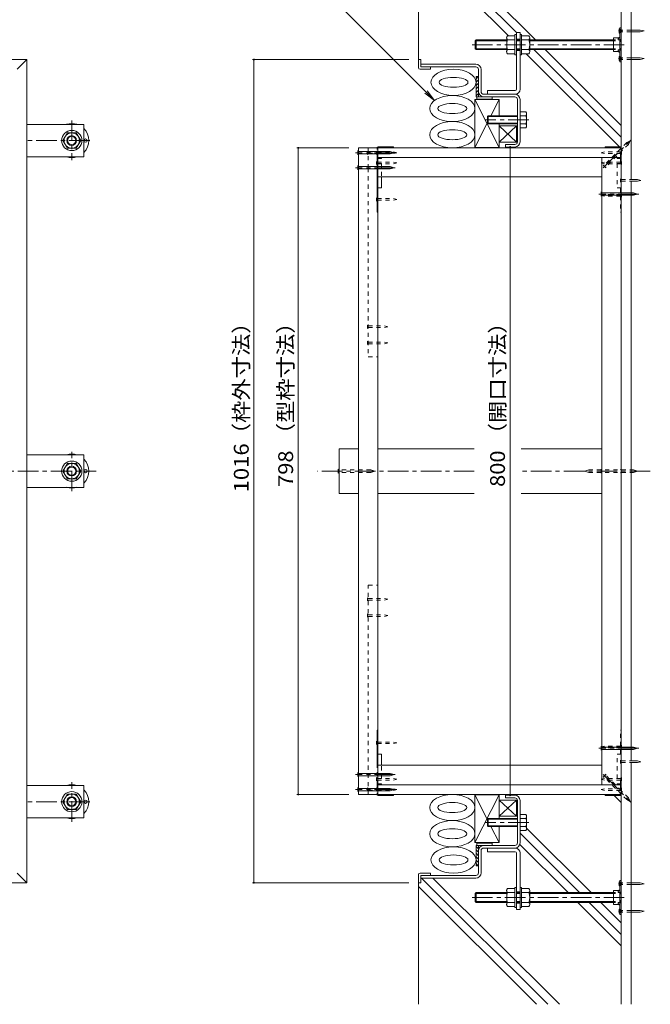
# Model space of a CAD drawing. Units: millimetres. Extents: x -3717 to 3794, y -2750 to 2760.
# Drawn here: x 1915 to 3211, y -1136 to 889 of the extents above; entities that cross this region are included whole.
import ezdxf

# ---------------------------------------------------------------- set-up
doc = ezdxf.new("R2010")
doc.units = ezdxf.units.MM
doc.header["$LTSCALE"] = 10
for name, pattern in [('JWW_CENTER1', [6.773333, 4.233333, -0.846667, 0.846667, -0.846667]), ('JWW_DASHED1', [1.693333, 0.846667, -0.846667]), ('JWW_HOJO', [1.693333, -1.27, 0.423333])]:
    doc.linetypes.add(name, pattern=pattern)
for name, color, linetype in [('1-0ﾚｲﾔ', 7, 'Continuous'), ('1-1ﾚｲﾔ', 7, 'Continuous'), ('1-3ﾚｲﾔ', 7, 'Continuous'), ('1-5ﾚｲﾔ', 7, 'Continuous'), ('1-6ﾚｲﾔ', 7, 'Continuous'), ('1-7', 7, 'Continuous'), ('1-8', 7, 'Continuous'), ('1-A', 7, 'Continuous'), ('1-B', 7, 'Continuous'), ('1-C', 7, 'Continuous'), ('1-D', 7, 'Continuous'), ('1-E', 7, 'Continuous'), ('1-F', 7, 'Continuous')]:
    doc.layers.add(name, color=color, linetype=linetype)
doc.styles.add('ＭＳ ゴシック', font='txt', dxfattribs={"height": 1})

msp = doc.modelspace()

# ---------------------------------------------------------------- linework, layer by layer
at = {"layer": '1-0ﾚｲﾔ', "color": 4, "linetype": 'Continuous', "lineweight": 9}
for p, q in [((3148.8, 872.4), (3151.5, 872.4)), ((3148.8, 872.4), (3148.8, 802.4)), ((3151.5, 872.4), (3151.5, 802.4)), ((3151.5, 869), (3148.8, 869)), ((3151.5, 862.4), (3148.8, 862.4)), ((3148.8, 848.2), (3151.5, 848.2)), ((3148.8, 826.5), (3151.5, 826.5)), ((3151.5, 812.4), (3148.8, 812.4)), ((3151.5, 805.7), (3148.8, 805.7)), ((3148.8, 802.4), (3151.5, 802.4)), ((3148.8, -951.6), (3148.8, -881.6)), ((3148.8, -881.6), (3151.5, -881.6)), ((3151.5, -885), (3148.8, -885)), ((3151.5, -951.6), (3151.5, -881.6)), ((3151.5, -891.6), (3148.8, -891.6)), ((3148.8, -905.8), (3151.5, -905.8)), ((3148.8, -927.5), (3151.5, -927.5)), ((3151.5, -941.6), (3148.8, -941.6)), ((3151.5, -948.3), (3148.8, -948.3)), ((3148.8, -951.6), (3151.5, -951.6))]:
    msp.add_line(p, q, dxfattribs=at)
at = {"layer": '1-0ﾚｲﾔ', "color": 4, "linetype": 'JWW_CENTER1', "lineweight": 9}
for p, q in [((3153.5, 865.7), (3145.9, 865.7)), ((3153.5, 809), (3145.9, 809)), ((3153.5, -888.3), (3145.9, -888.3)), ((3153.5, -945), (3145.9, -945))]:
    msp.add_line(p, q, dxfattribs=at)
at = {"layer": '1-0ﾚｲﾔ', "color": 4, "linetype": 'Continuous', "lineweight": 9}
for centre in [(2050.7, 640.4), (2050.7, -39.6), (2050.7, -719.6)]:
    msp.add_circle(centre, 3.33, dxfattribs=at)
for centre, start, end in [((2022.3, 640.4), 72.2472, 107.7528), ((2022.3, 640.4), 315.5852, 44.4148), ((2022.3, 640.4), 252.2472, 287.7528), ((2022.3, -39.6), 72.2472, 107.7528), ((2022.3, -39.6), 315.5852, 44.4148), ((2022.3, -39.6), 252.2472, 287.7528), ((2022.3, -719.6), 72.2472, 107.7528), ((2022.3, -719.6), 315.5852, 44.4148), ((2022.3, -719.6), 252.2472, 287.7528)]:
    msp.add_arc(centre, 35, start, end, dxfattribs=at)
at = {"layer": '1-1ﾚｲﾔ', "color": 2, "linetype": 'Continuous', "lineweight": 9}
for p, q in [((3151.5, 1057), (3151.5, -1136.3)), ((3171.5, 1057), (3171.5, 559.9)), ((2852.8, 797.4), (2739.8, 797.4)), ((2739.8, 792), (2739.8, 797.4)), ((2852.8, 792), (2739.8, 792)), ((2858.1, 786.7), (2858.1, 741)), ((2863.5, 741), (2863.5, 786.7)), ((2868.8, 735.7), (2932.8, 735.7)), ((2932.8, 730.4), (2868.8, 730.4)), ((2938.1, 725), (2938.1, 637.7)), ((2943.5, 691.2), (2943.5, 725)), ((2943.5, 637.7), (2943.5, 674.5)), ((2932.8, 632.4), (2913.5, 632.4)), ((2913.5, 627), (2913.5, 632.4)), ((2932.8, 627), (2913.5, 627)), ((3171.5, -635.8), (3171.5, 556.5)), ((3171.5, -1136.3), (3171.5, -639.1)), ((2932.8, -706.3), (2913.5, -706.3)), ((2913.5, -706.3), (2913.5, -711.6)), ((2932.8, -711.6), (2913.5, -711.6)), ((2938.1, -804.3), (2938.1, -717)), ((2943.5, -717), (2943.5, -753.8)), ((2943.5, -770.5), (2943.5, -804.3)), ((2932.8, -809.6), (2868.8, -809.6)), ((2858.1, -866), (2858.1, -820.3)), ((2863.5, -820.3), (2863.5, -866)), ((2868.8, -815), (2932.8, -815)), ((2852.8, -871.3), (2739.8, -871.3)), ((2739.8, -871.3), (2739.8, -876.6)), ((2852.8, -876.6), (2739.8, -876.6))]:
    msp.add_line(p, q, dxfattribs=at)
at = {"layer": '1-1ﾚｲﾔ', "color": 6, "linetype": 'JWW_CENTER1', "lineweight": 9}
for p, q in [((218.3, -39.6), (2072.3, -39.6)), ((2849.5, -39.6), (2527.4, -39.6)), ((3211.1, -39.6), (2946.1, -39.6))]:
    msp.add_line(p, q, dxfattribs=at)
at = {"layer": '1-1ﾚｲﾔ', "color": 2, "linetype": 'Continuous', "lineweight": 9}
for centre, radius, start, end in [((2852.8, 786.7), 10.7, 0, 90), ((2852.8, 786.7), 5.33, 0, 90), ((2868.8, 741), 10.7, 180, 270), ((2868.8, 741), 5.33, 180, 270), ((2932.8, 725), 10.7, 0, 90), ((2932.8, 725), 5.33, 0, 90), ((2932.8, 637.7), 10.7, 270, 0), ((2932.8, 637.7), 5.33, 270, 0), ((2932.8, -717), 10.7, 0, 90), ((2932.8, -717), 5.33, 0, 90), ((2868.8, -820.3), 10.7, 90, 180), ((2932.8, -804.3), 10.7, 270, 0), ((2932.8, -804.3), 5.33, 270, 0), ((2868.8, -820.3), 5.33, 90, 180), ((2852.8, -866), 5.33, 270, 0), ((2852.8, -866), 10.7, 270, 0)]:
    msp.add_arc(centre, radius, start, end, dxfattribs=at)
at = {"layer": '1-3ﾚｲﾔ', "color": 2, "linetype": 'Continuous', "lineweight": 9}
for p, q in [((1930.3, 807), (360.3, 807)), ((1930.3, 807), (1910.3, 787)), ((1930.3, -886.3), (1930.3, 807)), ((1930.3, -886.3), (1910.3, -866.3)), ((1930.3, -886.3), (360.3, -886.3))]:
    msp.add_line(p, q, dxfattribs=at)
at = {"layer": '1-3ﾚｲﾔ', "color": 4, "linetype": 'Continuous', "lineweight": 9}
for p, q in [((2734.8, 807), (2739.8, 807)), ((2734.8, 790.4), (2734.8, 807)), ((2739.8, 807), (2739.8, 792)), ((2739.8, 792), (2759.8, 792)), ((2759.8, 792), (2759.8, 787)), ((2738.1, 787), (2759.8, 787)), ((2734.8, -869.6), (2734.8, -886.3)), ((2738.1, -866.3), (2759.8, -866.3)), ((2759.8, -871.3), (2759.8, -866.3)), ((2734.8, -886.3), (2739.8, -886.3)), ((2739.8, -886.3), (2739.8, -871.3)), ((2739.8, -871.3), (2759.8, -871.3))]:
    msp.add_line(p, q, dxfattribs=at)
for centre, start, end in [((2738.1, 790.4), 180, 270), ((2738.1, -869.6), 90, 180)]:
    msp.add_arc(centre, 3.33, start, end, dxfattribs=at)
at = {"layer": '1-5ﾚｲﾔ', "color": 7, "linetype": 'Continuous', "lineweight": 9}
for p, q in [((2562.8, 927.7), (2767.7, 722.8)), ((2767.7, 722.8), (2747.9, 738)), ((2767.7, 722.8), (2752.5, 742.6))]:
    msp.add_line(p, q, dxfattribs=at)
at = {"layer": '1-6ﾚｲﾔ', "color": 6, "linetype": 'Continuous', "lineweight": 9}
for p, q in [((2734.8, 807), (2734.8, 1057)), ((2936.5, 862.4), (2741.8, 1057)), ((2975.1, 847.4), (2765.4, 1057)), ((2919.6, 855.7), (2734.8, 1040.5)), ((3149.9, 625.4), (2956.3, 819)), ((3151.5, 647.4), (2971.5, 827.4)), ((3151.5, 671), (2995.1, 827.4)), ((2857.6, 772), (2853.1, 767.6)), ((2858.1, 772), (2853.1, 772)), ((2853.1, 772), (2853.1, 730.4)), ((2858.1, 772), (2858.1, 730.4)), ((2858.1, 765.5), (2853.1, 760.5)), ((2858.1, 758.5), (2853.1, 753.5)), ((2858.1, 751.4), (2853.1, 746.4)), ((2858.1, 744.3), (2853.1, 739.3)), ((2858.1, 737.3), (2853.1, 732.3)), ((2853.1, 730.4), (2886.5, 730.4)), ((2854.8, 725.4), (2854.8, 730.4)), ((2886.5, 725.4), (2886.5, 730.4)), ((2854.8, 725.4), (2886.5, 725.4)), ((2936.5, 670.4), (2900.6, 670.4)), ((2900.6, 670.4), (2900.6, 637)), ((2900.6, 637), (2936.5, 670.4)), ((2900.6, 670.4), (2936.5, 637)), ((2936.5, 670.4), (2936.5, 637)), ((2900.6, 637), (2936.5, 637)), ((3151.5, -721.4), (3136.9, -706.8)), ((2900.6, -749.6), (2900.6, -716.3)), ((2900.6, -716.3), (2936.5, -749.6)), ((2900.6, -749.6), (2936.5, -716.3)), ((2900.6, -716.3), (2936.5, -716.3)), ((2936.5, -749.6), (2936.5, -716.3)), ((2936.5, -749.6), (2900.6, -749.6)), ((3065.7, -906.6), (2943.5, -784.4)), ((3089.3, -906.6), (2956.8, -774.2)), ((2853.1, -809.6), (2886.5, -809.6)), ((2853.1, -851.3), (2853.1, -809.6)), ((2854.8, -804.6), (2854.8, -809.6)), ((2854.8, -804.6), (2886.5, -804.6)), ((2858.1, -851.3), (2858.1, -809.6)), ((2886.5, -804.6), (2886.5, -809.6)), ((3042.1, -906.6), (2943, -807.5)), ((2858.1, -816.5), (2853.1, -811.5)), ((2858.1, -823.6), (2853.1, -818.6)), ((2858.1, -830.7), (2853.1, -825.7)), ((2858.1, -837.7), (2853.1, -832.7)), ((2858.1, -844.8), (2853.1, -839.8)), ((2857.6, -851.3), (2853.1, -846.9)), ((2858.1, -851.3), (2853.1, -851.3)), ((2734.8, -886.3), (2734.8, -1136.3)), ((3000.7, -1136.3), (2741.1, -876.6)), ((3024.3, -1136.3), (2764.6, -876.6)), ((2977.2, -1136.3), (2734.8, -893.9)), ((3151.5, -1016), (3062.1, -926.6)), ((3151.5, -992.4), (3085.7, -926.6)), ((3151.5, -968.8), (3109.3, -926.6))]:
    msp.add_line(p, q, dxfattribs=at)
for centre, major_axis, ratio in [((2806.8, 760.1), (46.4, 0), 0.580908), ((2806.8, 760.1), (29.7, 0), 0.345859), ((2804.3, 706.2), (46.4, 0), 0.580908), ((2804.3, 706.2), (29.7, 0), 0.345859), ((2804.3, 652.3), (46.4, 0), 0.580908), ((2804.3, 652.3), (29.7, 0), 0.345859), ((2804.3, -731.6), (46.4, 0), 0.580908), ((2804.3, -731.6), (29.7, 0), 0.345859), ((2804.3, -785.5), (46.4, 0), 0.580908), ((2804.3, -785.5), (29.7, 0), 0.345859), ((2806.8, -839.4), (46.4, 0), 0.580908), ((2806.8, -839.4), (29.7, 0), 0.345859)]:
    msp.add_ellipse(centre, major_axis=major_axis, ratio=ratio, dxfattribs=at)
at = {"layer": '1-7', "color": 30, "linetype": 'Continuous', "lineweight": 5}
for p, q in [((2876.8, 689.8), (2878.2, 691.2)), ((2876.8, 689.8), (2876.8, 675.9)), ((2938.1, 689.8), (2876.8, 689.8)), ((2878.2, 691.2), (2878.2, 674.5)), ((2878.2, 691.2), (2886, 691.2)), ((2878.2, 691.2), (2938.1, 691.2)), ((2955.3, 699.2), (2943.5, 699.2)), ((2943.5, 699.2), (2943.5, 666.5)), ((2943.5, 691.2), (2955.3, 691.2)), ((2956.8, 695.2), (2956.8, 670.5)), ((2876.8, 675.9), (2878.2, 674.5)), ((2938.1, 675.9), (2876.8, 675.9)), ((2938.1, 674.5), (2878.2, 674.5)), ((2955.3, 674.5), (2943.5, 674.5)), ((2955.3, 666.5), (2943.5, 666.5)), ((2955.3, -745.8), (2943.5, -745.8)), ((2943.5, -778.5), (2943.5, -745.8)), ((2876.8, -755.2), (2878.2, -753.8)), ((2876.8, -769.1), (2876.8, -755.2)), ((2938.1, -755.2), (2876.8, -755.2)), ((2876.8, -769.1), (2878.2, -770.5)), ((2938.1, -769.1), (2876.8, -769.1)), ((2878.2, -770.5), (2878.2, -753.8)), ((2938.1, -753.8), (2878.2, -753.8)), ((2955.3, -753.8), (2943.5, -753.8)), ((2956.8, -774.5), (2956.8, -749.8)), ((2878.2, -770.5), (2886, -770.5)), ((2878.2, -770.5), (2938.1, -770.5)), ((2943.5, -770.5), (2955.3, -770.5)), ((2955.3, -778.5), (2943.5, -778.5))]:
    msp.add_line(p, q, dxfattribs=at)
at = {"layer": '1-7', "color": 30, "linetype": 'JWW_CENTER1', "lineweight": 5}
for p, q in [((2961.6, 682.9), (2870.9, 682.9)), ((2961.6, -762.1), (2870.9, -762.1))]:
    msp.add_line(p, q, dxfattribs=at)
at = {"layer": '1-7', "color": 30, "linetype": 'Continuous', "lineweight": 5}
for centre, radius, start, end in [((2950.7, 695.2), 6.11, 319.1019, 40.8978), ((2932.8, 682.9), 24, 339.7055, 20.2945), ((2950.7, 670.5), 6.11, 319.1022, 40.8981), ((2950.7, -749.8), 6.11, 319.1019, 40.8978), ((2932.8, -762.1), 24, 339.7055, 20.2945), ((2950.7, -774.5), 6.11, 319.1022, 40.8981)]:
    msp.add_arc(centre, radius, start, end, dxfattribs=at)
at = {"layer": '1-8', "color": 3, "linetype": 'Continuous', "lineweight": 9}
for p, q in [((3147.1, 869.9), (3148.8, 869.9)), ((3147.1, 861.5), (3147.1, 869.9)), ((3147.1, 861.5), (3148.8, 861.5)), ((3190.5, 867.4), (3171.5, 867.4)), ((3190.5, 864), (3171.5, 864)), ((3190.5, 867.4), (3198.8, 865.7)), ((3190.5, 864), (3198.8, 865.7)), ((3147.1, 813.2), (3147.1, 804.9)), ((3147.1, 813.2), (3148.8, 813.2)), ((3190.5, 810.7), (3171.5, 810.7)), ((3190.5, 810.7), (3198.8, 809)), ((3147.1, 804.9), (3148.8, 804.9)), ((3190.5, 807.4), (3171.5, 807.4)), ((3190.5, 807.4), (3198.8, 809)), ((2609.9, 619.6), (2611.5, 617.9)), ((2609.9, 611.2), (2609.9, 619.6)), ((2609.9, 611.2), (2611.5, 612.8)), ((2676.7, 617.9), (2611.5, 617.9)), ((2676.7, 612.8), (2611.5, 612.8)), ((2676.7, 617.9), (2684.8, 615.4)), ((2676.7, 612.8), (2684.8, 615.4)), ((2609.9, 588.7), (2611.5, 587.1)), ((2609.9, 580.3), (2609.9, 588.7)), ((2609.9, 580.3), (2611.5, 582)), ((2676.7, 587.1), (2611.5, 587.1)), ((2676.7, 582), (2611.5, 582)), ((2676.7, 587.1), (2684.8, 584.5)), ((2676.7, 582), (2684.8, 584.5)), ((3109.9, 534.6), (3111.5, 532.9)), ((3109.9, 526.2), (3109.9, 534.6)), ((3109.9, 526.2), (3111.5, 527.8)), ((3176.7, 532.9), (3111.5, 532.9)), ((3176.7, 527.8), (3111.5, 527.8)), ((3176.7, 532.9), (3184.8, 530.4)), ((3176.7, 527.8), (3184.8, 530.4)), ((3176.7, -37.1), (3171.5, -37.1)), ((3176.7, -37.1), (3184.8, -39.6)), ((3176.7, -42.2), (3184.8, -39.6)), ((3176.7, -42.2), (3171.5, -42.2)), ((3109.9, -605.4), (3111.5, -607.1)), ((3109.9, -613.8), (3109.9, -605.4)), ((3176.7, -607.1), (3111.5, -607.1)), ((3176.7, -607.1), (3184.8, -609.6)), ((3109.9, -613.8), (3111.5, -612.2)), ((3176.7, -612.2), (3111.5, -612.2)), ((3176.7, -612.2), (3184.8, -609.6)), ((2609.9, -659.6), (2611.5, -661.3)), ((2609.9, -659.6), (2609.9, -668)), ((2609.9, -668), (2611.5, -666.3)), ((2676.7, -661.3), (2611.5, -661.3)), ((2676.7, -666.3), (2611.5, -666.3)), ((2676.7, -661.3), (2684.8, -663.8)), ((2676.7, -666.3), (2684.8, -663.8)), ((2609.9, -690.4), (2611.5, -692.1)), ((2609.9, -690.4), (2609.9, -698.8)), ((2609.9, -698.8), (2611.5, -697.2)), ((2676.7, -692.1), (2611.5, -692.1)), ((2676.7, -697.2), (2611.5, -697.2)), ((2676.7, -692.1), (2684.8, -694.6)), ((2676.7, -697.2), (2684.8, -694.6)), ((3147.1, -884.1), (3148.8, -884.1)), ((3147.1, -892.5), (3147.1, -884.1)), ((3190.5, -886.6), (3171.5, -886.6)), ((3190.5, -890), (3171.5, -890)), ((3190.5, -886.6), (3198.8, -888.3)), ((3190.5, -890), (3198.8, -888.3)), ((3147.1, -892.5), (3148.8, -892.5)), ((3147.1, -940.8), (3147.1, -949.1)), ((3147.1, -940.8), (3148.8, -940.8)), ((3147.1, -949.1), (3148.8, -949.1)), ((3190.5, -943.3), (3171.5, -943.3)), ((3190.5, -946.6), (3171.5, -946.6)), ((3190.5, -943.3), (3198.8, -945)), ((3190.5, -946.6), (3198.8, -945))]:
    msp.add_line(p, q, dxfattribs=at)
at = {"layer": '1-8', "color": 3, "linetype": 'JWW_DASHED1', "lineweight": 9}
for p, q in [((3171.5, 867.4), (3148.8, 867.4)), ((3171.5, 864), (3148.8, 864)), ((3171.5, 810.7), (3148.8, 810.7)), ((3171.5, 807.4), (3148.8, 807.4)), ((3162.6, 636), (3116.5, 589.8)), ((3166.2, 632.4), (3120, 586.2)), ((3162.6, 636), (3170.1, 639.9)), ((3166.2, 632.4), (3170.1, 639.9)), ((3114.1, 589.9), (3116.5, 589.8)), ((3120.1, 583.9), (3114.1, 589.9)), ((3120.1, 583.9), (3120, 586.2)), ((2569.9, -35.4), (2571.5, -37.1)), ((2569.9, -43.8), (2569.9, -35.4)), ((2636.7, -37.1), (2571.5, -37.1)), ((2636.7, -37.1), (2644.8, -39.6)), ((2636.7, -42.2), (2644.8, -39.6)), ((3084.6, -37.1), (3076.5, -39.6)), ((3084.6, -42.2), (3076.5, -39.6)), ((3084.6, -37.1), (3171.5, -37.1)), ((3109.9, -35.4), (3111.5, -37.1)), ((3109.9, -43.8), (3109.9, -35.4)), ((3151.5, -35.4), (3149.9, -37.1)), ((3151.5, -35.4), (3151.5, -43.8)), ((2569.9, -43.8), (2571.5, -42.2)), ((2636.7, -42.2), (2571.5, -42.2)), ((3084.6, -42.2), (3171.5, -42.2)), ((3109.9, -43.8), (3111.5, -42.2)), ((3151.5, -43.8), (3149.9, -42.2)), ((3120.1, -663.2), (3114.1, -669.1)), ((3120.1, -663.2), (3120, -665.5)), ((3151.5, -696.9), (3120, -665.5)), ((3114.1, -669.1), (3116.5, -669.1)), ((3151.5, -704.1), (3116.5, -669.1)), ((3166.2, -711.6), (3151.5, -696.9)), ((3162.6, -715.2), (3151.5, -704.1)), ((3162.6, -715.2), (3170.1, -719.2)), ((3166.2, -711.6), (3170.1, -719.2)), ((3171.5, -886.6), (3148.8, -886.6)), ((3171.5, -890), (3148.8, -890)), ((3171.5, -943.3), (3148.8, -943.3)), ((3171.5, -946.6), (3148.8, -946.6))]:
    msp.add_line(p, q, dxfattribs=at)
at = {"layer": '1-8', "color": 3, "linetype": 'JWW_CENTER1', "lineweight": 9}
for p, q in [((3114.4, 584.2), (3171.1, 640.9)), ((2686.9, 615.4), (2605.6, 615.4)), ((2686.9, 584.5), (2605.6, 584.5)), ((3187.7, 530.4), (3105.6, 530.4)), ((3187.7, -609.6), (3105.6, -609.6)), ((2686.9, -663.8), (2605.6, -663.8)), ((3114.4, -663.5), (3171.1, -720.2)), ((2686.9, -694.6), (2605.6, -694.6))]:
    msp.add_line(p, q, dxfattribs=at)
at = {"layer": '1-A', "color": 2, "linetype": 'Continuous', "lineweight": 9}
for p, q in [((3135.5, 851.5), (3146.5, 851.5)), ((3135.5, 851.5), (3135.5, 823.2)), ((3145, 849.8), (3147.1, 852.4)), ((3147.1, 852.4), (3148.8, 852.4)), ((3145, 849.8), (3145, 847.5)), ((3145, 847.5), (3148.8, 847.5)), ((3135.5, 823.2), (3146.5, 823.2)), ((3145, 824.9), (3145, 827.2)), ((3145, 827.2), (3148.8, 827.2)), ((3145, 824.9), (3147.1, 822.4)), ((3147.1, 822.4), (3148.8, 822.4)), ((3135.5, -902.5), (3146.5, -902.5)), ((3135.5, -930.8), (3135.5, -902.5)), ((3145, -904.2), (3147.1, -901.6)), ((3145, -904.2), (3145, -906.5)), ((3145, -906.5), (3148.8, -906.5)), ((3147.1, -901.6), (3148.8, -901.6)), ((3135.5, -930.8), (3146.5, -930.8)), ((3145, -929.1), (3145, -926.8)), ((3145, -926.8), (3148.8, -926.8)), ((3145, -929.1), (3147.1, -931.6)), ((3147.1, -931.6), (3148.8, -931.6))]:
    msp.add_line(p, q, dxfattribs=at)
at = {"layer": '1-A', "color": 3, "linetype": 'Continuous', "lineweight": 9}
for p, q in [((2900.6, 724.5), (2850.6, 724.5)), ((2900.6, 626.2), (2850.6, 724.5)), ((2850.6, 724.5), (2850.6, 626.2)), ((2900.6, 724.5), (2883.7, 691.2)), ((2900.6, 691.2), (2900.6, 724.5)), ((2876.8, 677.7), (2850.6, 626.2)), ((2900.6, 626.2), (2900.6, 674.5)), ((2650.1, 625.4), (2650.1, 625.9)), ((2651.8, 627.5), (2683.5, 627.5)), ((2652.3, 626.2), (2683.5, 626.2)), ((2683.5, 627.5), (2683.5, 625.4)), ((2850.6, 626.2), (2900.6, 626.2)), ((3149.8, 627.5), (3118.1, 627.5)), ((3118.1, 627.5), (3118.1, 625.4)), ((3149.3, 626.2), (3118.1, 626.2)), ((3151.5, 625.9), (3151.5, 625.4)), ((2650.1, 565.4), (2650.1, 492.9)), ((2658.5, 565.4), (2658.5, 542.9)), ((2650.1, 542.9), (2658.5, 542.9)), ((2651.5, 542.9), (2651.5, 492.9)), ((2651.5, 492.9), (2650.1, 492.9)), ((2650.1, -644.6), (2650.1, -572.1)), ((2651.5, -572.1), (2650.1, -572.1)), ((2651.5, -622.1), (2651.5, -572.1)), ((2650.1, -622.1), (2658.5, -622.1)), ((2658.5, -644.6), (2658.5, -622.1)), ((2650.1, -705.1), (2650.1, -704.6)), ((2651.8, -706.8), (2683.5, -706.8)), ((2652.3, -705.5), (2683.5, -705.5)), ((2683.5, -706.8), (2683.5, -704.6)), ((2876.8, -756.9), (2850.6, -705.5)), ((2900.6, -705.5), (2850.6, -803.8)), ((2850.6, -803.8), (2850.6, -705.5)), ((2850.6, -705.5), (2900.6, -705.5)), ((2900.6, -705.5), (2900.6, -753.8)), ((3118.1, -706.8), (3118.1, -704.6)), ((3149.3, -705.5), (3118.1, -705.5)), ((3149.8, -706.8), (3118.1, -706.8)), ((3151.5, -704.6), (3151.5, -705.1)), ((2900.6, -803.8), (2883.7, -770.5)), ((2900.6, -770.5), (2900.6, -803.8)), ((2900.6, -803.8), (2850.6, -803.8))]:
    msp.add_line(p, q, dxfattribs=at)
at = {"layer": '1-A', "color": 3, "linetype": 'JWW_DASHED1', "lineweight": 9}
for p, q in [((2650.1, 604.9), (2650.1, 625.4)), ((2651.5, 625.4), (2651.5, 605.4)), ((3150.1, 605.4), (3150.1, 625.4)), ((3151.5, 625.4), (3151.5, 604.9)), ((2650.1, 604.9), (2650.1, 565.4)), ((2650.1, 592.9), (2658.5, 592.9)), ((2651.5, 603.2), (2651.5, 592.9)), ((2651.8, 603.2), (2658.5, 603.2)), ((2652.3, 604.5), (2658.5, 604.5)), ((2658.5, 604.5), (2658.5, 603.2)), ((2658.5, 592.9), (2658.5, 565.4)), ((3149.3, 604.5), (3143.1, 604.5)), ((3143.1, 604.5), (3143.1, 603.2)), ((3149.8, 603.2), (3143.1, 603.2)), ((3151.5, 592.9), (3143.1, 592.9)), ((3143.1, 592.9), (3143.1, 542.9)), ((3150.1, 603.2), (3150.1, 592.9)), ((3151.5, 604.9), (3151.5, 492.9)), ((3151.5, 542.9), (3143.1, 542.9)), ((3150.1, 542.9), (3150.1, 492.9)), ((3150.1, 492.9), (3151.5, 492.9)), ((3150.1, -572.1), (3151.5, -572.1)), ((3150.1, -622.1), (3150.1, -572.1)), ((3151.5, -684.1), (3151.5, -572.1)), ((3151.5, -622.1), (3143.1, -622.1)), ((3143.1, -672.1), (3143.1, -622.1)), ((2650.1, -684.1), (2650.1, -644.6)), ((2658.5, -672.1), (2658.5, -644.6)), ((2650.1, -672.1), (2658.5, -672.1)), ((2650.1, -684.1), (2650.1, -704.6)), ((2651.5, -682.5), (2651.5, -672.1)), ((2651.5, -704.6), (2651.5, -684.6)), ((2651.8, -682.5), (2658.5, -682.5)), ((2652.3, -683.8), (2658.5, -683.8)), ((2658.5, -683.8), (2658.5, -682.5)), ((3151.5, -672.1), (3143.1, -672.1)), ((3149.8, -682.5), (3143.1, -682.5)), ((3143.1, -683.8), (3143.1, -682.5)), ((3149.3, -683.8), (3143.1, -683.8)), ((3150.1, -682.5), (3150.1, -672.1)), ((3150.1, -684.6), (3150.1, -704.6)), ((3151.5, -704.6), (3151.5, -684.1))]:
    msp.add_line(p, q, dxfattribs=at)
at = {"layer": '1-A', "color": 3, "linetype": 'Continuous', "lineweight": 9}
for centre, radius, start, end in [((2651.8, 625.9), 1.67, 90, 180), ((2652.3, 625.4), 0.833, 90, 180), ((3149.3, 625.4), 0.833, 0, 90), ((3149.8, 625.9), 1.67, 0, 90), ((2651.8, -705.1), 1.67, 180, 270), ((2652.3, -704.6), 0.833, 180, 270), ((3149.3, -704.6), 0.833, 270, 0), ((3149.8, -705.1), 1.67, 270, 0)]:
    msp.add_arc(centre, radius, start, end, dxfattribs=at)
at = {"layer": '1-A', "color": 3, "linetype": 'JWW_DASHED1', "lineweight": 9}
for centre, radius, start, end in [((2651.8, 604.9), 1.67, 180, 270), ((2652.3, 605.4), 0.833, 180, 270), ((3149.3, 605.4), 0.833, 270, 0), ((3149.8, 604.9), 1.67, 270, 0), ((2651.8, -684.1), 1.67, 90, 180), ((2652.3, -684.6), 0.833, 90, 180), ((3149.3, -684.6), 0.833, 0, 90), ((3149.8, -684.1), 1.67, 0, 90)]:
    msp.add_arc(centre, radius, start, end, dxfattribs=at)
at = {"layer": '1-B', "color": 3, "linetype": 'Continuous', "lineweight": 9}
for p, q in [((2611.5, 625.4), (2651.5, 625.4)), ((2611.5, -704.6), (2611.5, 625.4)), ((2651.5, 625.4), (2651.5, -704.6)), ((3111.5, 605.4), (3151.5, 605.4)), ((3111.5, 605.4), (3111.5, -684.6)), ((3151.5, 605.4), (3151.5, -684.6)), ((3111.5, -684.6), (3151.5, -684.6)), ((2611.5, -704.6), (2651.5, -704.6))]:
    msp.add_line(p, q, dxfattribs=at)
at = {"layer": '1-B', "color": 6, "linetype": 'JWW_DASHED1', "lineweight": 9}
for p, q in [((2631.5, 625.4), (2631.5, 583.7)), ((2650.1, 625.4), (2631.5, 625.4)), ((2631.5, 583.7), (2631.5, 195.2)), ((2631.5, 195.2), (2651.5, 195.2)), ((2631.5, -704.6), (2631.5, -274.5)), ((2631.5, -274.5), (2651.5, -274.5))]:
    msp.add_line(p, q, dxfattribs=at)
at = {"layer": '1-B', "color": 4, "linetype": 'Continuous', "lineweight": 9}
for p, q in [((2651.5, 625.4), (3151.5, 625.4)), ((2651.5, 605.4), (3151.5, 605.4)), ((2651.5, -572.1), (2651.5, 492.9)), ((2651.5, -684.6), (3151.5, -684.6)), ((2651.5, -704.6), (3151.5, -704.6))]:
    msp.add_line(p, q, dxfattribs=at)
at = {"layer": '1-B', "color": 30, "linetype": 'Continuous', "lineweight": 5}
for p, q in [((2571.5, -85.5), (2571.5, 6.2)), ((2611.5, 6.2), (2571.5, 6.2)), ((2611.5, -85.5), (2611.5, 6.2)), ((2611.5, -85.5), (2571.5, -85.5))]:
    msp.add_line(p, q, dxfattribs=at)
at = {"layer": '1-C', "color": 7, "linetype": 'Continuous', "lineweight": 9}
for p, q in [((2936.5, 670.4), (2938.1, 670.4)), ((2936.5, 637), (2936.5, 670.4)), ((2938.1, 670.4), (2938.1, 637)), ((2938.1, 665.6), (2936.5, 667.3)), ((2938.1, 660.9), (2936.5, 662.6)), ((2938.1, 656.2), (2936.5, 657.9)), ((2938.1, 651.5), (2936.5, 653.2)), ((2938.1, 646.8), (2936.5, 648.5)), ((2938.1, 642.1), (2936.5, 643.7)), ((2938.1, 637.4), (2936.5, 639)), ((2938.1, 637), (2936.5, 637)), ((2938.1, -716.3), (2936.5, -716.3)), ((2936.5, -716.3), (2936.5, -749.6)), ((2938.1, -716.6), (2936.5, -718.3)), ((2938.1, -721.4), (2936.5, -723)), ((2938.1, -726.1), (2936.5, -727.7)), ((2938.1, -749.6), (2938.1, -716.3)), ((2938.1, -730.8), (2936.5, -732.5)), ((2938.1, -735.5), (2936.5, -737.2)), ((2938.1, -740.2), (2936.5, -741.9)), ((2938.1, -744.9), (2936.5, -746.6)), ((2936.5, -749.6), (2938.1, -749.6))]:
    msp.add_line(p, q, dxfattribs=at)
at = {"layer": '1-C', "color": 4, "linetype": 'JWW_DASHED1', "lineweight": 9}
for p, q in [((2629.8, 612), (2629.8, 618.7)), ((2631.5, 617), (2629.8, 618.7)), ((2629.8, 612), (2631.5, 613.7)), ((2631.5, 617), (2648.5, 617)), ((2631.5, 613.7), (2648.5, 613.7)), ((2650.1, 617), (2648.5, 618.7)), ((2648.5, 612), (2648.5, 618.7)), ((2648.5, 612), (2650.1, 613.7)), ((2650.1, 617), (2683.5, 617)), ((2650.1, 613.7), (2683.5, 613.7)), ((2683.5, 617), (2690.1, 615.4)), ((2683.5, 613.7), (2690.1, 615.4)), ((3116.8, 617), (3110.1, 615.4)), ((3116.8, 613.7), (3110.1, 615.4)), ((3150.1, 617), (3116.8, 617)), ((3150.1, 613.7), (3116.8, 613.7)), ((3150.1, 617), (3151.8, 618.7)), ((3151.8, 612), (3150.1, 613.7)), ((3151.8, 612), (3151.8, 618.7)), ((2650.1, 595.9), (2648.5, 597.5)), ((2648.5, 590.9), (2648.5, 597.5)), ((2648.5, 590.9), (2650.1, 592.5)), ((2650.1, 595.9), (2683.5, 595.9)), ((2650.1, 592.5), (2683.5, 592.5)), ((2683.5, 595.9), (2690.1, 594.2)), ((2683.5, 592.5), (2690.1, 594.2)), ((3116.8, 595.9), (3110.1, 594.2)), ((3116.8, 592.5), (3110.1, 594.2)), ((3150.1, 595.9), (3116.8, 595.9)), ((3150.1, 592.5), (3116.8, 592.5)), ((3150.1, 595.9), (3151.8, 597.5)), ((3151.8, 590.9), (3150.1, 592.5)), ((3151.8, 590.9), (3151.8, 597.5)), ((3151.5, 559.9), (3149.8, 561.5)), ((3149.8, 554.9), (3149.8, 561.5)), ((3149.8, 554.9), (3151.5, 556.5)), ((3151.5, 559.9), (3171.5, 559.9)), ((3151.5, 556.5), (3171.5, 556.5)), ((3116.8, 529.2), (3110.1, 527.5)), ((3116.8, 525.9), (3110.1, 527.5)), ((3150.1, 529.2), (3116.8, 529.2)), ((3150.1, 529.2), (3151.8, 530.9)), ((3151.8, 524.2), (3151.8, 530.9)), ((2650.1, 520.9), (2648.5, 522.5)), ((2648.5, 515.9), (2648.5, 522.5)), ((2648.5, 515.9), (2650.1, 517.5)), ((2650.1, 520.9), (2683.5, 520.9)), ((2650.1, 517.5), (2683.5, 517.5)), ((2683.5, 520.9), (2690.1, 519.2)), ((2683.5, 517.5), (2690.1, 519.2)), ((3150.1, 525.9), (3116.8, 525.9)), ((3151.8, 524.2), (3150.1, 525.9)), ((2631.5, 259.1), (2629.8, 260.7)), ((2629.8, 254.1), (2629.8, 260.7)), ((2629.8, 254.1), (2631.5, 255.7)), ((2631.5, 259.1), (2664.8, 259.1)), ((2631.5, 255.7), (2664.8, 255.7)), ((2664.8, 259.1), (2671.5, 257.4)), ((2664.8, 255.7), (2671.5, 257.4)), ((2631.5, 225.7), (2629.8, 227.4)), ((2629.8, 220.7), (2629.8, 227.4)), ((2631.5, 225.7), (2664.8, 225.7)), ((2664.8, 225.7), (2671.5, 224.1)), ((2664.8, 222.4), (2671.5, 224.1)), ((2629.8, 220.7), (2631.5, 222.4)), ((2631.5, 222.4), (2664.8, 222.4)), ((2629.8, -300), (2631.5, -301.7)), ((2629.8, -300), (2629.8, -306.7)), ((2631.5, -301.7), (2664.8, -301.7)), ((2664.8, -301.7), (2671.5, -303.3)), ((2664.8, -305), (2671.5, -303.3)), ((2631.5, -305), (2629.8, -306.7)), ((2631.5, -305), (2664.8, -305)), ((2629.8, -333.3), (2631.5, -335)), ((2629.8, -333.3), (2629.8, -340)), ((2631.5, -338.3), (2629.8, -340)), ((2631.5, -335), (2664.8, -335)), ((2631.5, -338.3), (2664.8, -338.3)), ((2664.8, -335), (2671.5, -336.7)), ((2664.8, -338.3), (2671.5, -336.7)), ((2648.5, -595.1), (2650.1, -596.8)), ((2648.5, -595.1), (2648.5, -601.8)), ((2650.1, -600.1), (2648.5, -601.8)), ((2650.1, -596.8), (2683.5, -596.8)), ((2650.1, -600.1), (2683.5, -600.1)), ((2683.5, -596.8), (2690.1, -598.5)), ((2683.5, -600.1), (2690.1, -598.5)), ((3116.8, -605.1), (3110.1, -606.8)), ((3116.8, -608.5), (3110.1, -606.8)), ((3150.1, -605.1), (3116.8, -605.1)), ((3151.8, -603.5), (3150.1, -605.1)), ((3151.8, -603.5), (3151.8, -610.1)), ((3150.1, -608.5), (3116.8, -608.5)), ((3150.1, -608.5), (3151.8, -610.1)), ((3149.8, -634.1), (3151.5, -635.8)), ((3149.8, -634.1), (3149.8, -640.8)), ((3151.5, -639.1), (3149.8, -640.8)), ((3151.5, -635.8), (3171.5, -635.8)), ((3151.5, -639.1), (3171.5, -639.1)), ((2648.5, -670.1), (2650.1, -671.8)), ((2648.5, -670.1), (2648.5, -676.8)), ((2650.1, -675.1), (2648.5, -676.8)), ((2650.1, -671.8), (2683.5, -671.8)), ((2650.1, -675.1), (2683.5, -675.1)), ((2683.5, -671.8), (2690.1, -673.5)), ((2683.5, -675.1), (2690.1, -673.5)), ((3116.8, -671.8), (3110.1, -673.5)), ((3116.8, -675.1), (3110.1, -673.5)), ((3150.1, -671.8), (3116.8, -671.8)), ((3150.1, -675.1), (3116.8, -675.1)), ((3151.8, -670.1), (3150.1, -671.8)), ((3150.1, -675.1), (3151.8, -676.8)), ((3151.8, -670.1), (3151.8, -676.8)), ((2629.8, -691.3), (2629.8, -698)), ((2629.8, -691.3), (2631.5, -693)), ((2631.5, -696.3), (2629.8, -698)), ((2631.5, -693), (2648.5, -693)), ((2631.5, -696.3), (2648.5, -696.3)), ((2648.5, -691.3), (2650.1, -693)), ((2648.5, -691.3), (2648.5, -698)), ((2650.1, -696.3), (2648.5, -698)), ((2650.1, -693), (2683.5, -693)), ((2650.1, -696.3), (2683.5, -696.3)), ((2683.5, -693), (2690.1, -694.6)), ((2683.5, -696.3), (2690.1, -694.6)), ((3116.8, -693), (3110.1, -694.6)), ((3116.8, -696.3), (3110.1, -694.6)), ((3150.1, -693), (3116.8, -693)), ((3150.1, -696.3), (3116.8, -696.3)), ((3151.8, -691.3), (3150.1, -693)), ((3150.1, -696.3), (3151.8, -698)), ((3151.8, -691.3), (3151.8, -698))]:
    msp.add_line(p, q, dxfattribs=at)
at = {"layer": '1-C', "color": 4, "linetype": 'Continuous', "lineweight": 9}
for p, q in [((3171.5, 559.9), (3184.8, 559.9)), ((3171.5, 556.5), (3184.8, 556.5)), ((3184.8, 559.9), (3191.5, 558.2)), ((3184.8, 556.5), (3191.5, 558.2)), ((3171.5, -635.8), (3184.8, -635.8)), ((3171.5, -639.1), (3184.8, -639.1)), ((3184.8, -635.8), (3191.5, -637.5)), ((3184.8, -639.1), (3191.5, -637.5))]:
    msp.add_line(p, q, dxfattribs=at)
at = {"layer": '1-D', "color": 30, "linetype": 'Continuous', "lineweight": 5}
for p, q in [((2916, 823.2), (2916, 851.5)), ((2932.6, 855.7), (2917.6, 855.7)), ((2932.6, 858.2), (2936, 858.2)), ((2932.6, 816.5), (2932.6, 858.2)), ((2936, 816.5), (2936, 858.2)), ((2943.5, 858.2), (2946.8, 858.2)), ((2943.5, 816.5), (2943.5, 858.2)), ((2946.8, 816.5), (2946.8, 858.2)), ((2946.8, 855.7), (2961.8, 855.7)), ((2963.5, 823.2), (2963.5, 851.5)), ((2853.1, 847.4), (2851.5, 845.7)), ((2851.5, 829), (2851.5, 845.7)), ((2851.5, 845.7), (2916, 845.7)), ((2853.1, 827.4), (2853.1, 847.4)), ((2853.1, 847.4), (2916, 847.4)), ((2932.6, 847.4), (2917.6, 847.4)), ((2936, 847.4), (2943.5, 847.4)), ((2936, 845.7), (2943.5, 845.7)), ((2946.8, 847.4), (2961.8, 847.4)), ((2963.5, 847.4), (3135.5, 847.4)), ((2963.5, 845.7), (3135.5, 845.7)), ((2851.5, 829), (2853.1, 827.4)), ((2851.5, 829), (2916, 829)), ((2853.1, 827.4), (2916, 827.4)), ((2932.6, 827.4), (2917.6, 827.4)), ((2932.6, 819), (2917.6, 819)), ((2932.6, 816.5), (2936, 816.5)), ((2936, 829), (2943.5, 829)), ((2936, 827.4), (2943.5, 827.4)), ((2943.5, 816.5), (2946.8, 816.5)), ((2946.8, 827.4), (2961.8, 827.4)), ((2946.8, 819), (2961.8, 819)), ((2963.5, 829), (3135.5, 829)), ((2963.5, 827.4), (3135.5, 827.4)), ((2004.1, 640.4), (2013.2, 656.2)), ((2013.2, 656.2), (2031.5, 656.2)), ((2031.5, 656.2), (2040.6, 640.4)), ((2013.2, 624.5), (2004.1, 640.4)), ((2040.6, 640.4), (2031.5, 624.5)), ((2031.5, 624.5), (2013.2, 624.5)), ((2004.1, -39.6), (2013.2, -23.8)), ((2013.2, -55.5), (2004.1, -39.6)), ((2013.2, -23.8), (2031.5, -23.8)), ((2031.5, -23.8), (2040.6, -39.6)), ((2040.6, -39.6), (2031.5, -55.5)), ((2031.5, -55.5), (2013.2, -55.5)), ((2004.1, -719.6), (2013.2, -703.8)), ((2013.2, -703.8), (2031.5, -703.8)), ((2031.5, -703.8), (2040.6, -719.6)), ((2013.2, -735.5), (2004.1, -719.6)), ((2040.6, -719.6), (2031.5, -735.5)), ((2031.5, -735.5), (2013.2, -735.5)), ((2851.5, -908.3), (2853.1, -906.6)), ((2851.5, -908.3), (2851.5, -925)), ((2851.5, -908.3), (2916, -908.3)), ((2853.1, -906.6), (2853.1, -926.6)), ((2853.1, -906.6), (2916, -906.6)), ((2916, -902.5), (2916, -930.8)), ((2932.6, -898.3), (2917.6, -898.3)), ((2932.6, -906.6), (2917.6, -906.6)), ((2932.6, -895.8), (2936, -895.8)), ((2932.6, -895.8), (2932.6, -937.5)), ((2936, -895.8), (2936, -937.5)), ((2936, -906.6), (2943.5, -906.6)), ((2936, -908.3), (2943.5, -908.3)), ((2943.5, -895.8), (2946.8, -895.8)), ((2943.5, -895.8), (2943.5, -937.5)), ((2946.8, -895.8), (2946.8, -937.5)), ((2946.8, -898.3), (2961.8, -898.3)), ((2946.8, -906.6), (2961.8, -906.6)), ((2963.5, -902.5), (2963.5, -930.8)), ((2963.5, -906.6), (3135.5, -906.6)), ((2963.5, -908.3), (3135.5, -908.3)), ((2853.1, -926.6), (2851.5, -925)), ((2851.5, -925), (2916, -925)), ((2853.1, -926.6), (2916, -926.6)), ((2932.6, -926.6), (2917.6, -926.6)), ((2936, -925), (2943.5, -925)), ((2936, -926.6), (2943.5, -926.6)), ((2946.8, -926.6), (2961.8, -926.6)), ((2963.5, -925), (3135.5, -925)), ((2963.5, -926.6), (3135.5, -926.6)), ((2932.6, -935), (2917.6, -935)), ((2932.6, -937.5), (2936, -937.5)), ((2943.5, -937.5), (2946.8, -937.5)), ((2946.8, -935), (2961.8, -935))]:
    msp.add_line(p, q, dxfattribs=at)
at = {"layer": '1-D', "color": 30, "linetype": 'JWW_CENTER1', "lineweight": 5}
for p, q in [((2844.8, 837.4), (3157.4, 837.4)), ((2844.8, -916.6), (3157.4, -916.6))]:
    msp.add_line(p, q, dxfattribs=at)
at = {"layer": '1-D', "color": 30, "linetype": 'JWW_HOJO', "lineweight": 5}
for p, q in [((3135.5, 847.4), (3149.8, 847.4)), ((3135.5, 845.7), (3151.5, 845.7)), ((3149.8, 847.4), (3149.8, 827.4)), ((3151.5, 845.7), (3149.8, 847.4)), ((3151.5, 845.7), (3151.5, 829)), ((3135.5, 829), (3151.5, 829)), ((3135.5, 827.4), (3149.8, 827.4)), ((3149.8, 827.4), (3151.5, 829)), ((3135.5, -906.6), (3149.8, -906.6)), ((3135.5, -908.3), (3151.5, -908.3)), ((3149.8, -926.6), (3149.8, -906.6)), ((3149.8, -906.6), (3151.5, -908.3)), ((3151.5, -925), (3151.5, -908.3)), ((3135.5, -925), (3151.5, -925)), ((3135.5, -926.6), (3149.8, -926.6)), ((3151.5, -925), (3149.8, -926.6))]:
    msp.add_line(p, q, dxfattribs=at)
at = {"layer": '1-D', "color": 2, "linetype": 'Continuous', "lineweight": 9}
for p, q in [((2650.1, 605.4), (3111.5, 605.4)), ((2650.1, 565.4), (2650.1, 605.4)), ((3111.5, 605.4), (3111.5, 565.4)), ((2650.1, 565.4), (3111.5, 565.4)), ((2651.5, -85.5), (2651.5, 6.2)), ((2651.5, 6.2), (2849.5, 6.2)), ((2946.1, 6.2), (3111.5, 6.2)), ((3111.5, -85.5), (3111.5, 6.2)), ((2651.5, -85.5), (2849.5, -85.5)), ((2946.1, -85.5), (3111.5, -85.5)), ((2650.1, -644.6), (3111.5, -644.6)), ((3111.5, -684.6), (3111.5, -644.6)), ((2650.1, -684.6), (3111.5, -684.6))]:
    msp.add_line(p, q, dxfattribs=at)
at = {"layer": '1-D', "color": 30, "linetype": 'Continuous', "lineweight": 5}
for centre, radius in [((2022.3, 640.4), 20.8), ((2022.3, 640.4), 15.8), ((2022.3, 640.4), 10), ((2022.3, 640.4), 8.42), ((2022.3, -39.6), 20.8), ((2022.3, -39.6), 15.8), ((2022.3, -39.6), 10), ((2022.3, -39.6), 8.42), ((2022.3, -719.6), 20.8), ((2022.3, -719.6), 15.8), ((2022.3, -719.6), 10), ((2022.3, -719.6), 8.42)]:
    msp.add_circle(centre, radius, dxfattribs=at)
for centre, radius, start, end in [((2922, 851.5), 6.04, 136.3972, 223.6028), ((2957.4, 851.5), 6.04, 316.3972, 43.6028), ((2946.8, 837.4), 30.8, 161.0754, 198.9247), ((2932.6, 837.4), 30.8, 341.0754, 18.9247), ((2922, 823.2), 6.04, 136.3972, 223.6028), ((2957.4, 823.2), 6.04, 316.3972, 43.6028), ((2922, -902.5), 6.04, 136.3972, 223.6028), ((2946.8, -916.6), 30.8, 161.0753, 198.9246), ((2957.4, -902.5), 6.04, 316.3972, 43.6028), ((2932.6, -916.6), 30.8, 341.0753, 18.9246), ((2922, -930.8), 6.04, 136.3972, 223.6028), ((2957.4, -930.8), 6.04, 316.3972, 43.6028)]:
    msp.add_arc(centre, radius, start, end, dxfattribs=at)
at = {"layer": '1-E', "color": 3, "linetype": 'Continuous', "lineweight": 9}
for p, q in [((2936, 745.7), (2936, 862.4)), ((2936, 862.4), (2943.5, 862.4)), ((2943.5, 862.4), (2943.5, 745.7)), ((2943.5, 849), (2936, 849)), ((2943.5, 825.7), (2936, 825.7)), ((2933.5, 743.2), (2876.8, 743.2)), ((2876.8, 735.7), (2876.8, 743.2)), ((2932.8, 735.7), (2876.8, 735.7)), ((1930.3, 673.7), (2047.3, 673.7)), ((2047.3, 673.7), (2047.3, 607)), ((1930.3, 607), (2047.3, 607)), ((1930.3, -6.3), (2047.3, -6.3)), ((2047.3, -73), (2047.3, -6.3)), ((1930.3, -73), (2047.3, -73)), ((1930.3, -686.3), (2047.3, -686.3)), ((2047.3, -753), (2047.3, -686.3)), ((1930.3, -753), (2047.3, -753)), ((2932.8, -815), (2876.8, -815)), ((2876.8, -815), (2876.8, -822.5)), ((2933.5, -822.5), (2876.8, -822.5)), ((2936, -825), (2936, -941.6)), ((2943.5, -941.6), (2943.5, -825)), ((2943.5, -905), (2936, -905)), ((2943.5, -928.3), (2936, -928.3)), ((2936, -941.6), (2943.5, -941.6))]:
    msp.add_line(p, q, dxfattribs=at)
at = {"layer": '1-E', "color": 3, "linetype": 'JWW_CENTER1', "lineweight": 9}
for p, q in [((2022.3, 681.8), (2022.3, 600.3)), ((2059.3, 640.4), (1930.3, 640.4)), ((2022.3, -81), (2022.3, 0.4)), ((2022.3, -761), (2022.3, -679.6)), ((2059.3, -719.6), (1930.3, -719.6))]:
    msp.add_line(p, q, dxfattribs=at)
at = {"layer": '1-E', "color": 3, "linetype": 'Continuous', "lineweight": 9}
for centre, radius, start, end in [((2933.5, 745.7), 2.5, 270.0003, 0), ((2933.5, 745.7), 10, 270.0003, 0), ((2933.5, -825), 10, 0, 89.9997), ((2933.5, -825), 2.5, 0, 89.9997)]:
    msp.add_arc(centre, radius, start, end, dxfattribs=at)
at = {"layer": '1-F', "color": 7, "linetype": 'Continuous', "lineweight": 9}
for p, q in [((2393.5, 807), (2714.8, 807)), ((2396.5, -886.3), (2396.5, 807)), ((2484.8, 625.4), (2591.5, 625.4)), ((2487.8, -704.6), (2487.8, 625.4)), ((2923.1, 627), (2923.1, -706.3)), ((2484.8, -704.6), (2591.5, -704.6)), ((2393.5, -886.3), (2714.8, -886.3))]:
    msp.add_line(p, q, dxfattribs=at)
at = {"layer": '1-F', "color": 7, "linetype": 'Continuous', "lineweight": 9, "const_width": 2}
for points in [[(2397.5, 807, 0.414214), (2396.5, 808, 0.414214), (2395.5, 807, 0.414214), (2396.5, 806, 0.414214)], [(2924.1, 627, 0.414214), (2923.1, 628, 0.414214), (2922.1, 627, 0.414214), (2923.1, 626, 0.414214)], [(2488.8, 625.4, 0.414214), (2487.8, 626.4, 0.414214), (2486.8, 625.4, 0.414214), (2487.8, 624.4, 0.414214)], [(2488.8, -704.6, 0.414214), (2487.8, -703.6, 0.414214), (2486.8, -704.6, 0.414214), (2487.8, -705.6, 0.414214)], [(2924.1, -706.3, 0.414214), (2923.1, -705.3, 0.414214), (2922.1, -706.3, 0.414214), (2923.1, -707.3, 0.414214)], [(2397.5, -886.3, 0.414214), (2396.5, -885.3, 0.414214), (2395.5, -886.3, 0.414214), (2396.5, -887.3, 0.414214)]]:
    msp.add_lwpolyline(points, format="xyb", close=True, dxfattribs=at)

# ---------------------------------------------------------------- texts
at = {"layer": '1-F', "color": 2, "linetype": 'Continuous', "lineweight": 211, "style": 'ＭＳ ゴシック'}
for s, width, p in [('（枠外寸法）', 1.104167, (2385.9, 13.5)), ('（型枠寸法）', 1.104167, (2477.1, 13.5)), ('（開口寸法）', 1.104167, (2912.5, 13.5)), ('1016', 1.09375, (2385.9, -83.4)), ('798', 1.083333, (2477.1, -72.1)), ('800', 1.083333, (2912.5, -72.1))]:
    msp.add_text(s, height=30.48, rotation=90, dxfattribs=dict(at, width=width)).set_placement(p)

doc.saveas('drawing.dxf')
